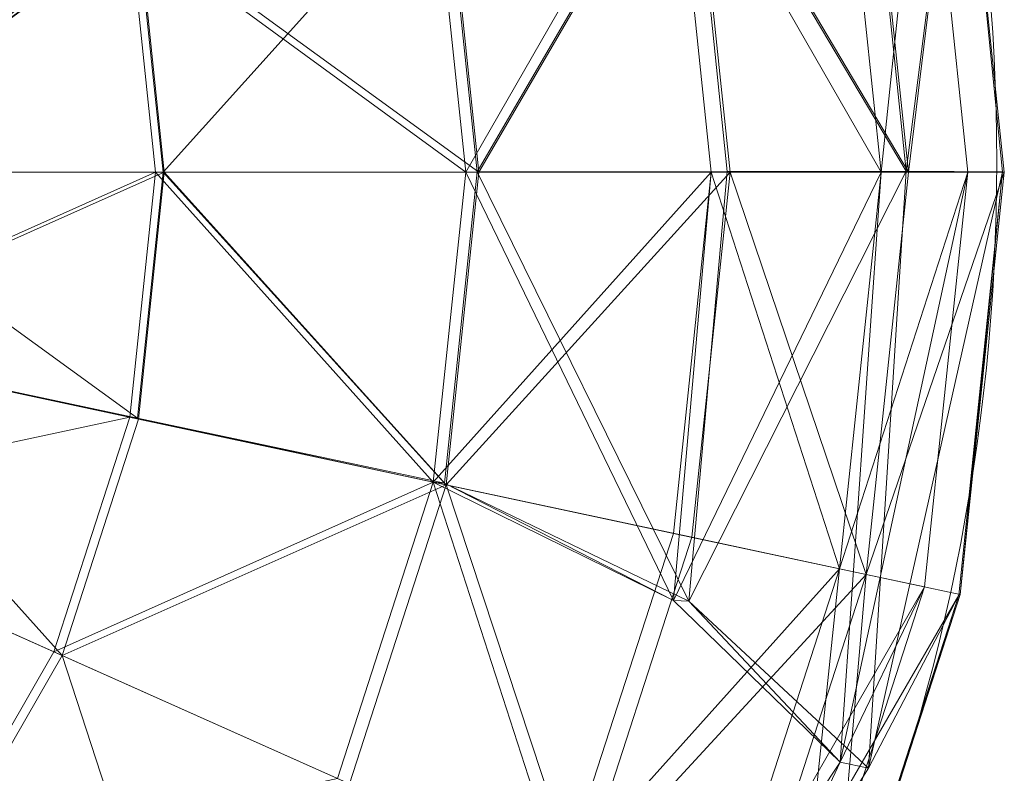
# Model space of a CAD drawing. Units: metres. Extents: x -0.131 to 0.079, y -0.152 to 0.058.
# Drawn here: x 0.028 to 0.079, y -0.079 to -0.039 of the extents above; entities that cross this region are included whole.
import ezdxf

# ---------------------------------------------------------------- set-up
doc = ezdxf.new("R2010")
doc.units = ezdxf.units.M
doc.header["$MEASUREMENT"] = 0
doc.layers.add('Mobilier 2D', color=7, linetype='Continuous')
doc.layers.add('Mobilier 3D', color=7, linetype='Continuous')

# ---------------------------------------------------------------- blocks, each defined once
blk = doc.blocks.new('pockman')
at = {"layer": 'Mobilier 2D', "color": 202, "linetype": 'Continuous', "lineweight": 0}
blk.add_circle((-0.025718, -0.046851, 0.000703), 0.10461, dxfattribs=at)
at = {"layer": 'Mobilier 3D', "color": 40, "linetype": 'Continuous', "lineweight": 0}
mesh = blk.add_polyface(dxfattribs=at)
corners = [(0.074182, -0.047341, 0.075936), (0.076987, -0.02543, 0.067916), (0.072022, -0.026491, 0.075968)]
mesh.append_faces([[corners[k] for k in face] for face in [(0, 1, 2)]], dxfattribs={"color": 40})
mesh = blk.add_polyface(dxfattribs=at)
corners = [(0.074301, -0.047381, 0.029517), (0.072116, -0.026471, 0.029517), (0.076987, -0.02543, 0.038715)]
mesh.append_faces([[corners[k] for k in face] for face in [(0, 1, 2)]], dxfattribs={"color": 40})
mesh = blk.add_polyface(dxfattribs=at)
corners = [(0.074182, -0.047341, 0.075936), (0.079192, -0.047366, 0.067829), (0.076987, -0.02543, 0.067916)]
mesh.append_faces([[corners[k] for k in face] for face in [(0, 1, 2)]], dxfattribs={"color": 40})
mesh = blk.add_polyface(dxfattribs=at)
corners = [(0.079282, -0.047381, 0.038715), (0.074301, -0.047381, 0.029517), (0.076987, -0.02543, 0.038715)]
mesh.append_faces([[corners[k] for k in face] for face in [(0, 1, 2)]], dxfattribs={"color": 40})
mesh = blk.add_polyface(dxfattribs=at)
corners = [(0.079192, -0.047366, 0.067829), (0.079282, -0.047381, 0.038715), (0.076987, -0.02543, 0.038715)]
mesh.append_faces([[corners[k] for k in face] for face in [(0, 1, 2)]], dxfattribs={"color": 40})
mesh = blk.add_polyface(dxfattribs=at)
corners = [(0.079192, -0.047366, 0.067829), (0.076987, -0.02543, 0.038715), (0.076987, -0.02543, 0.067916)]
mesh.append_faces([[corners[k] for k in face] for face in [(0, 1, 2)]], dxfattribs={"color": 40})
mesh = blk.add_polyface(dxfattribs=at)
corners = [(0.070727, -0.026768, 0.074346), (0.075135, -0.025826, 0.067197), (0.072882, -0.047381, 0.074346)]
mesh.append_faces([[corners[k] for k in face] for face in [(0, 1, 2)]], dxfattribs={"color": 40})
mesh = blk.add_polyface(dxfattribs=at)
corners = [(0.075135, -0.025826, 0.039349), (0.070727, -0.026768, 0.031026), (0.072882, -0.047381, 0.031026)]
mesh.append_faces([[corners[k] for k in face] for face in [(0, 1, 2)]], dxfattribs={"color": 40})
mesh = blk.add_polyface(dxfattribs=at)
corners = [(0.075135, -0.025826, 0.067197), (0.077388, -0.047381, 0.067197), (0.072882, -0.047381, 0.074346)]
mesh.append_faces([[corners[k] for k in face] for face in [(0, 1, 2)]], dxfattribs={"color": 40})
mesh = blk.add_polyface(dxfattribs=at)
corners = [(0.075135, -0.025826, 0.039349), (0.072882, -0.047381, 0.031026), (0.077388, -0.047381, 0.039349)]
mesh.append_faces([[corners[k] for k in face] for face in [(0, 1, 2)]], dxfattribs={"color": 40})
mesh = blk.add_polyface(dxfattribs=at)
corners = [(0.075135, -0.025826, 0.067197), (0.075135, -0.025826, 0.039349), (0.077388, -0.047381, 0.067197)]
mesh.append_faces([[corners[k] for k in face] for face in [(0, 1, 2)]], dxfattribs={"color": 40})
mesh = blk.add_polyface(dxfattribs=at)
corners = [(0.075135, -0.025826, 0.039349), (0.077388, -0.047381, 0.039349), (0.077388, -0.047381, 0.067197)]
mesh.append_faces([[corners[k] for k in face] for face in [(0, 1, 2)]], dxfattribs={"color": 40})
mesh = blk.add_polyface(dxfattribs=at)
corners = [(0.074182, -0.047341, 0.075936), (0.072022, -0.026491, 0.075968), (0.062962, -0.028427, 0.082984)]
mesh.append_faces([[corners[k] for k in face] for face in [(0, 1, 2)]], dxfattribs={"color": 40})
mesh = blk.add_polyface(dxfattribs=at)
corners = [(0.074301, -0.047381, 0.029517), (0.063066, -0.028405, 0.021359), (0.072116, -0.026471, 0.029517)]
mesh.append_faces([[corners[k] for k in face] for face in [(0, 1, 2)]], dxfattribs={"color": 40})
mesh = blk.add_polyface(dxfattribs=at)
corners = [(0.062104, -0.028611, 0.081023), (0.070727, -0.026768, 0.074346), (0.072882, -0.047381, 0.074346)]
mesh.append_faces([[corners[k] for k in face] for face in [(0, 1, 2)]], dxfattribs={"color": 40})
mesh = blk.add_polyface(dxfattribs=at)
corners = [(0.070727, -0.026768, 0.031026), (0.062104, -0.028611, 0.023253), (0.072882, -0.047381, 0.031026)]
mesh.append_faces([[corners[k] for k in face] for face in [(0, 1, 2)]], dxfattribs={"color": 40})
mesh = blk.add_polyface(dxfattribs=at)
corners = [(0.049643, -0.031274, 0.086936), (0.062104, -0.028611, 0.081023), (0.051327, -0.047381, 0.086936)]
mesh.append_faces([[corners[k] for k in face] for face in [(0, 1, 2)]], dxfattribs={"color": 40})
mesh = blk.add_polyface(dxfattribs=at)
corners = [(0.062104, -0.028611, 0.023253), (0.049643, -0.031274, 0.016369), (0.051327, -0.047381, 0.016369)]
mesh.append_faces([[corners[k] for k in face] for face in [(0, 1, 2)]], dxfattribs={"color": 40})
mesh = blk.add_polyface(dxfattribs=at)
corners = [(0.051911, -0.047379, 0.089026), (0.062962, -0.028427, 0.082984), (0.050223, -0.03115, 0.089028)]
mesh.append_faces([[corners[k] for k in face] for face in [(0, 1, 2)]], dxfattribs={"color": 40})
mesh = blk.add_polyface(dxfattribs=at)
corners = [(0.052005, -0.047381, 0.014311), (0.050307, -0.031132, 0.014311), (0.063066, -0.028405, 0.021359)]
mesh.append_faces([[corners[k] for k in face] for face in [(0, 1, 2)]], dxfattribs={"color": 40})
mesh = blk.add_polyface(dxfattribs=at)
corners = [(0.062104, -0.028611, 0.081023), (0.064066, -0.047381, 0.081023), (0.051327, -0.047381, 0.086936)]
mesh.append_faces([[corners[k] for k in face] for face in [(0, 1, 2)]], dxfattribs={"color": 40})
mesh = blk.add_polyface(dxfattribs=at)
corners = [(0.062104, -0.028611, 0.023253), (0.051327, -0.047381, 0.016369), (0.064066, -0.047381, 0.023253)]
mesh.append_faces([[corners[k] for k in face] for face in [(0, 1, 2)]], dxfattribs={"color": 40})
mesh = blk.add_polyface(dxfattribs=at)
corners = [(0.051911, -0.047379, 0.089026), (0.064896, -0.047354, 0.082997), (0.062962, -0.028427, 0.082984)]
mesh.append_faces([[corners[k] for k in face] for face in [(0, 1, 2)]], dxfattribs={"color": 40})
mesh = blk.add_polyface(dxfattribs=at)
corners = [(0.065049, -0.047381, 0.021359), (0.052005, -0.047381, 0.014311), (0.063066, -0.028405, 0.021359)]
mesh.append_faces([[corners[k] for k in face] for face in [(0, 1, 2)]], dxfattribs={"color": 40})
mesh = blk.add_polyface(dxfattribs=at)
corners = [(0.062104, -0.028611, 0.081023), (0.072882, -0.047381, 0.074346), (0.064066, -0.047381, 0.081023)]
mesh.append_faces([[corners[k] for k in face] for face in [(0, 1, 2)]], dxfattribs={"color": 40})
mesh = blk.add_polyface(dxfattribs=at)
corners = [(0.062104, -0.028611, 0.023253), (0.064066, -0.047381, 0.023253), (0.072882, -0.047381, 0.031026)]
mesh.append_faces([[corners[k] for k in face] for face in [(0, 1, 2)]], dxfattribs={"color": 40})
mesh = blk.add_polyface(dxfattribs=at)
corners = [(0.064896, -0.047354, 0.082997), (0.074182, -0.047341, 0.075936), (0.062962, -0.028427, 0.082984)]
mesh.append_faces([[corners[k] for k in face] for face in [(0, 1, 2)]], dxfattribs={"color": 40})
mesh = blk.add_polyface(dxfattribs=at)
corners = [(0.074301, -0.047381, 0.029517), (0.065049, -0.047381, 0.021359), (0.063066, -0.028405, 0.021359)]
mesh.append_faces([[corners[k] for k in face] for face in [(0, 1, 2)]], dxfattribs={"color": 40})
mesh = blk.add_polyface(dxfattribs=at)
corners = [(0.035617, -0.047381, 0.093979), (0.050223, -0.03115, 0.089028), (0.034276, -0.034558, 0.093979)]
mesh.append_faces([[corners[k] for k in face] for face in [(0, 1, 2)]], dxfattribs={"color": 40})
mesh = blk.add_polyface(dxfattribs=at)
corners = [(0.052005, -0.047381, 0.014311), (0.034337, -0.034545, 0.00854), (0.050307, -0.031132, 0.014311)]
mesh.append_faces([[corners[k] for k in face] for face in [(0, 1, 2)]], dxfattribs={"color": 40})
mesh = blk.add_polyface(dxfattribs=at)
corners = [(0.035617, -0.047381, 0.093979), (0.051911, -0.047379, 0.089026), (0.050223, -0.03115, 0.089028)]
mesh.append_faces([[corners[k] for k in face] for face in [(0, 1, 2)]], dxfattribs={"color": 40})
mesh = blk.add_polyface(dxfattribs=at)
corners = [(0.033888, -0.034641, 0.091826), (0.049643, -0.031274, 0.086936), (0.051327, -0.047381, 0.086936)]
mesh.append_faces([[corners[k] for k in face] for face in [(0, 1, 2)]], dxfattribs={"color": 40})
mesh = blk.add_polyface(dxfattribs=at)
corners = [(0.049643, -0.031274, 0.016369), (0.033888, -0.034641, 0.010676), (0.051327, -0.047381, 0.016369)]
mesh.append_faces([[corners[k] for k in face] for face in [(0, 1, 2)]], dxfattribs={"color": 40})
mesh = blk.add_polyface(dxfattribs=at)
corners = [(0.015528, -0.038565, 0.095481), (0.033888, -0.034641, 0.091826), (0.01645, -0.047381, 0.095481)]
mesh.append_faces([[corners[k] for k in face] for face in [(0, 1, 2)]], dxfattribs={"color": 40})
mesh = blk.add_polyface(dxfattribs=at)
corners = [(0.033888, -0.034641, 0.010676), (0.015528, -0.038565, 0.006422), (0.01645, -0.047381, 0.006422)]
mesh.append_faces([[corners[k] for k in face] for face in [(0, 1, 2)]], dxfattribs={"color": 40})
mesh = blk.add_polyface(dxfattribs=at)
corners = [(0.016696, -0.047381, 0.097662), (0.034276, -0.034558, 0.093979), (0.015769, -0.038514, 0.097662)]
mesh.append_faces([[corners[k] for k in face] for face in [(0, 1, 2)]], dxfattribs={"color": 40})
mesh = blk.add_polyface(dxfattribs=at)
corners = [(0.016735, -0.047381, 0.004246), (0.015807, -0.038505, 0.004246), (0.034337, -0.034545, 0.00854)]
mesh.append_faces([[corners[k] for k in face] for face in [(0, 1, 2)]], dxfattribs={"color": 40})
mesh = blk.add_polyface(dxfattribs=at)
corners = [(0.033888, -0.034641, 0.091826), (0.03522, -0.047381, 0.091826), (0.01645, -0.047381, 0.095481)]
mesh.append_faces([[corners[k] for k in face] for face in [(0, 1, 2)]], dxfattribs={"color": 40})
mesh = blk.add_polyface(dxfattribs=at)
corners = [(0.033888, -0.034641, 0.010676), (0.01645, -0.047381, 0.006422), (0.03522, -0.047381, 0.010676)]
mesh.append_faces([[corners[k] for k in face] for face in [(0, 1, 2)]], dxfattribs={"color": 40})
mesh = blk.add_polyface(dxfattribs=at)
corners = [(0.016696, -0.047381, 0.097662), (0.035617, -0.047381, 0.093979), (0.034276, -0.034558, 0.093979)]
mesh.append_faces([[corners[k] for k in face] for face in [(0, 1, 2)]], dxfattribs={"color": 40})
mesh = blk.add_polyface(dxfattribs=at)
corners = [(0.035678, -0.047381, 0.00854), (0.016735, -0.047381, 0.004246), (0.034337, -0.034545, 0.00854)]
mesh.append_faces([[corners[k] for k in face] for face in [(0, 1, 2)]], dxfattribs={"color": 40})
mesh = blk.add_polyface(dxfattribs=at)
corners = [(0.033888, -0.034641, 0.091826), (0.051327, -0.047381, 0.086936), (0.03522, -0.047381, 0.091826)]
mesh.append_faces([[corners[k] for k in face] for face in [(0, 1, 2)]], dxfattribs={"color": 40})
mesh = blk.add_polyface(dxfattribs=at)
corners = [(0.033888, -0.034641, 0.010676), (0.03522, -0.047381, 0.010676), (0.051327, -0.047381, 0.016369)]
mesh.append_faces([[corners[k] for k in face] for face in [(0, 1, 2)]], dxfattribs={"color": 40})
mesh = blk.add_polyface(dxfattribs=at)
corners = [(0.052005, -0.047381, 0.014311), (0.035678, -0.047381, 0.00854), (0.034337, -0.034545, 0.00854)]
mesh.append_faces([[corners[k] for k in face] for face in [(0, 1, 2)]], dxfattribs={"color": 40})
mesh = blk.add_polyface(dxfattribs=at)
corners = [(0.01645, -0.047381, 0.095481), (0.03522, -0.047381, 0.091826), (0.015528, -0.056196, 0.095481)]
mesh.append_faces([[corners[k] for k in face] for face in [(0, 1, 2)]], dxfattribs={"color": 40})
mesh = blk.add_polyface(dxfattribs=at)
corners = [(0.03522, -0.047381, 0.091826), (0.033888, -0.06012, 0.091826), (0.015528, -0.056196, 0.095481)]
mesh.append_faces([[corners[k] for k in face] for face in [(0, 1, 2)]], dxfattribs={"color": 40})
mesh = blk.add_polyface(dxfattribs=at)
corners = [(0.03522, -0.047381, 0.010676), (0.01645, -0.047381, 0.006422), (0.015528, -0.056196, 0.006422)]
mesh.append_faces([[corners[k] for k in face] for face in [(0, 1, 2)]], dxfattribs={"color": 40})
mesh = blk.add_polyface(dxfattribs=at)
corners = [(0.03522, -0.047381, 0.010676), (0.015528, -0.056196, 0.006422), (0.033888, -0.06012, 0.010676)]
mesh.append_faces([[corners[k] for k in face] for face in [(0, 1, 2)]], dxfattribs={"color": 40})
mesh = blk.add_polyface(dxfattribs=at)
corners = [(0.015771, -0.056222, 0.097662), (0.034281, -0.060162, 0.093979), (0.016696, -0.047381, 0.097662)]
mesh.append_faces([[corners[k] for k in face] for face in [(0, 1, 2)]], dxfattribs={"color": 40})
mesh = blk.add_polyface(dxfattribs=at)
corners = [(0.034337, -0.060216, 0.00854), (0.015807, -0.056256, 0.004246), (0.035678, -0.047381, 0.00854)]
mesh.append_faces([[corners[k] for k in face] for face in [(0, 1, 2)]], dxfattribs={"color": 40})
mesh = blk.add_polyface(dxfattribs=at)
corners = [(0.015807, -0.056256, 0.004246), (0.016735, -0.047381, 0.004246), (0.035678, -0.047381, 0.00854)]
mesh.append_faces([[corners[k] for k in face] for face in [(0, 1, 2)]], dxfattribs={"color": 40})
mesh = blk.add_polyface(dxfattribs=at)
corners = [(0.034281, -0.060162, 0.093979), (0.035617, -0.047381, 0.093979), (0.016696, -0.047381, 0.097662)]
mesh.append_faces([[corners[k] for k in face] for face in [(0, 1, 2)]], dxfattribs={"color": 40})
mesh = blk.add_polyface(dxfattribs=at)
corners = [(0.03522, -0.047381, 0.091826), (0.049643, -0.063487, 0.086936), (0.033888, -0.06012, 0.091826)]
mesh.append_faces([[corners[k] for k in face] for face in [(0, 1, 2)]], dxfattribs={"color": 40})
mesh = blk.add_polyface(dxfattribs=at)
corners = [(0.03522, -0.047381, 0.010676), (0.033888, -0.06012, 0.010676), (0.049643, -0.063487, 0.016369)]
mesh.append_faces([[corners[k] for k in face] for face in [(0, 1, 2)]], dxfattribs={"color": 40})
mesh = blk.add_polyface(dxfattribs=at)
corners = [(0.034281, -0.060162, 0.093979), (0.050225, -0.063546, 0.089026), (0.035617, -0.047381, 0.093979)]
mesh.append_faces([[corners[k] for k in face] for face in [(0, 1, 2)]], dxfattribs={"color": 40})
mesh = blk.add_polyface(dxfattribs=at)
corners = [(0.050307, -0.063629, 0.014311), (0.034337, -0.060216, 0.00854), (0.035678, -0.047381, 0.00854)]
mesh.append_faces([[corners[k] for k in face] for face in [(0, 1, 2)]], dxfattribs={"color": 40})
mesh = blk.add_polyface(dxfattribs=at)
corners = [(0.03522, -0.047381, 0.091826), (0.051327, -0.047381, 0.086936), (0.049643, -0.063487, 0.086936)]
mesh.append_faces([[corners[k] for k in face] for face in [(0, 1, 2)]], dxfattribs={"color": 40})
mesh = blk.add_polyface(dxfattribs=at)
corners = [(0.051327, -0.047381, 0.016369), (0.03522, -0.047381, 0.010676), (0.049643, -0.063487, 0.016369)]
mesh.append_faces([[corners[k] for k in face] for face in [(0, 1, 2)]], dxfattribs={"color": 40})
mesh = blk.add_polyface(dxfattribs=at)
corners = [(0.050225, -0.063546, 0.089026), (0.051911, -0.047379, 0.089026), (0.035617, -0.047381, 0.093979)]
mesh.append_faces([[corners[k] for k in face] for face in [(0, 1, 2)]], dxfattribs={"color": 40})
mesh = blk.add_polyface(dxfattribs=at)
corners = [(0.050307, -0.063629, 0.014311), (0.035678, -0.047381, 0.00854), (0.052005, -0.047381, 0.014311)]
mesh.append_faces([[corners[k] for k in face] for face in [(0, 1, 2)]], dxfattribs={"color": 40})
mesh = blk.add_polyface(dxfattribs=at)
corners = [(0.051327, -0.047381, 0.086936), (0.062104, -0.069641, 0.081023), (0.049643, -0.063487, 0.086936)]
mesh.append_faces([[corners[k] for k in face] for face in [(0, 1, 2)]], dxfattribs={"color": 40})
mesh = blk.add_polyface(dxfattribs=at)
corners = [(0.064066, -0.047381, 0.023253), (0.051327, -0.047381, 0.016369), (0.049643, -0.063487, 0.016369)]
mesh.append_faces([[corners[k] for k in face] for face in [(0, 1, 2)]], dxfattribs={"color": 40})
mesh = blk.add_polyface(dxfattribs=at)
corners = [(0.064066, -0.047381, 0.023253), (0.049643, -0.063487, 0.016369), (0.062104, -0.066151, 0.023253)]
mesh.append_faces([[corners[k] for k in face] for face in [(0, 1, 2)]], dxfattribs={"color": 40})
mesh = blk.add_polyface(dxfattribs=at)
corners = [(0.050225, -0.063546, 0.089026), (0.062899, -0.069679, 0.083016), (0.051911, -0.047379, 0.089026)]
mesh.append_faces([[corners[k] for k in face] for face in [(0, 1, 2)]], dxfattribs={"color": 40})
mesh = blk.add_polyface(dxfattribs=at)
corners = [(0.063066, -0.066356, 0.021359), (0.050307, -0.063629, 0.014311), (0.065049, -0.047381, 0.021359)]
mesh.append_faces([[corners[k] for k in face] for face in [(0, 1, 2)]], dxfattribs={"color": 40})
mesh = blk.add_polyface(dxfattribs=at)
corners = [(0.050307, -0.063629, 0.014311), (0.052005, -0.047381, 0.014311), (0.065049, -0.047381, 0.021359)]
mesh.append_faces([[corners[k] for k in face] for face in [(0, 1, 2)]], dxfattribs={"color": 40})
mesh = blk.add_polyface(dxfattribs=at)
corners = [(0.051327, -0.047381, 0.086936), (0.064066, -0.047381, 0.081023), (0.062104, -0.069641, 0.081023)]
mesh.append_faces([[corners[k] for k in face] for face in [(0, 1, 2)]], dxfattribs={"color": 40})
mesh = blk.add_polyface(dxfattribs=at)
corners = [(0.062899, -0.069679, 0.083016), (0.064896, -0.047354, 0.082997), (0.051911, -0.047379, 0.089026)]
mesh.append_faces([[corners[k] for k in face] for face in [(0, 1, 2)]], dxfattribs={"color": 40})
mesh = blk.add_polyface(dxfattribs=at)
corners = [(0.064066, -0.047381, 0.081023), (0.072882, -0.047381, 0.074346), (0.062104, -0.069641, 0.081023)]
mesh.append_faces([[corners[k] for k in face] for face in [(0, 1, 2)]], dxfattribs={"color": 40})
mesh = blk.add_polyface(dxfattribs=at)
corners = [(0.072882, -0.047381, 0.074346), (0.070765, -0.078036, 0.076568), (0.062104, -0.069641, 0.081023)]
mesh.append_faces([[corners[k] for k in face] for face in [(0, 1, 2)]], dxfattribs={"color": 40})
mesh = blk.add_polyface(dxfattribs=at)
corners = [(0.064066, -0.047381, 0.023253), (0.062104, -0.066151, 0.023253), (0.070727, -0.067994, 0.031026)]
mesh.append_faces([[corners[k] for k in face] for face in [(0, 1, 2)]], dxfattribs={"color": 40})
mesh = blk.add_polyface(dxfattribs=at)
corners = [(0.062899, -0.069679, 0.083016), (0.072235, -0.078341, 0.077895), (0.074182, -0.047341, 0.075936)]
mesh.append_faces([[corners[k] for k in face] for face in [(0, 1, 2)]], dxfattribs={"color": 40})
mesh = blk.add_polyface(dxfattribs=at)
corners = [(0.062899, -0.069679, 0.083016), (0.074182, -0.047341, 0.075936), (0.064896, -0.047354, 0.082997)]
mesh.append_faces([[corners[k] for k in face] for face in [(0, 1, 2)]], dxfattribs={"color": 40})
mesh = blk.add_polyface(dxfattribs=at)
corners = [(0.072116, -0.068291, 0.029517), (0.063066, -0.066356, 0.021359), (0.065049, -0.047381, 0.021359)]
mesh.append_faces([[corners[k] for k in face] for face in [(0, 1, 2)]], dxfattribs={"color": 40})
mesh = blk.add_polyface(dxfattribs=at)
corners = [(0.072882, -0.047381, 0.031026), (0.064066, -0.047381, 0.023253), (0.070727, -0.067994, 0.031026)]
mesh.append_faces([[corners[k] for k in face] for face in [(0, 1, 2)]], dxfattribs={"color": 40})
mesh = blk.add_polyface(dxfattribs=at)
corners = [(0.072116, -0.068291, 0.029517), (0.065049, -0.047381, 0.021359), (0.074301, -0.047381, 0.029517)]
mesh.append_faces([[corners[k] for k in face] for face in [(0, 1, 2)]], dxfattribs={"color": 40})
mesh = blk.add_polyface(dxfattribs=at)
corners = [(0.077388, -0.047381, 0.039349), (0.072882, -0.047381, 0.031026), (0.070727, -0.067994, 0.031026)]
mesh.append_faces([[corners[k] for k in face] for face in [(0, 1, 2)]], dxfattribs={"color": 40})
mesh = blk.add_polyface(dxfattribs=at)
corners = [(0.077388, -0.047381, 0.039349), (0.070727, -0.067994, 0.031026), (0.075135, -0.068936, 0.039349)]
mesh.append_faces([[corners[k] for k in face] for face in [(0, 1, 2)]], dxfattribs={"color": 40})
mesh = blk.add_polyface(dxfattribs=at)
corners = [(0.072882, -0.047381, 0.074346), (0.077388, -0.047381, 0.067197), (0.070765, -0.078036, 0.076568)]
mesh.append_faces([[corners[k] for k in face] for face in [(0, 1, 2)]], dxfattribs={"color": 40})
mesh = blk.add_polyface(dxfattribs=at)
corners = [(0.077388, -0.047381, 0.067197), (0.075135, -0.068936, 0.067197), (0.070765, -0.078036, 0.076568)]
mesh.append_faces([[corners[k] for k in face] for face in [(0, 1, 2)]], dxfattribs={"color": 40})
mesh = blk.add_polyface(dxfattribs=at)
corners = [(0.076987, -0.069332, 0.038715), (0.072116, -0.068291, 0.029517), (0.079282, -0.047381, 0.038715)]
mesh.append_faces([[corners[k] for k in face] for face in [(0, 1, 2)]], dxfattribs={"color": 40})
mesh = blk.add_polyface(dxfattribs=at)
corners = [(0.072116, -0.068291, 0.029517), (0.074301, -0.047381, 0.029517), (0.079282, -0.047381, 0.038715)]
mesh.append_faces([[corners[k] for k in face] for face in [(0, 1, 2)]], dxfattribs={"color": 40})
mesh = blk.add_polyface(dxfattribs=at)
corners = [(0.072235, -0.078341, 0.077895), (0.079192, -0.047366, 0.067829), (0.074182, -0.047341, 0.075936)]
mesh.append_faces([[corners[k] for k in face] for face in [(0, 1, 2)]], dxfattribs={"color": 40})
mesh = blk.add_polyface(dxfattribs=at)
corners = [(0.072235, -0.078341, 0.077895), (0.076926, -0.069359, 0.067665), (0.079192, -0.047366, 0.067829)]
mesh.append_faces([[corners[k] for k in face] for face in [(0, 1, 2)]], dxfattribs={"color": 40})
mesh = blk.add_polyface(dxfattribs=at)
corners = [(0.077388, -0.047381, 0.067197), (0.077388, -0.047381, 0.039349), (0.075135, -0.068936, 0.067197)]
mesh.append_faces([[corners[k] for k in face] for face in [(0, 1, 2)]], dxfattribs={"color": 40})
mesh = blk.add_polyface(dxfattribs=at)
corners = [(0.077388, -0.047381, 0.039349), (0.075135, -0.068936, 0.039349), (0.075135, -0.068936, 0.067197)]
mesh.append_faces([[corners[k] for k in face] for face in [(0, 1, 2)]], dxfattribs={"color": 40})
mesh = blk.add_polyface(dxfattribs=at)
corners = [(0.076926, -0.069359, 0.067665), (0.076987, -0.069332, 0.038715), (0.079192, -0.047366, 0.067829)]
mesh.append_faces([[corners[k] for k in face] for face in [(0, 1, 2)]], dxfattribs={"color": 40})
mesh = blk.add_polyface(dxfattribs=at)
corners = [(0.076987, -0.069332, 0.038715), (0.079282, -0.047381, 0.038715), (0.079192, -0.047366, 0.067829)]
mesh.append_faces([[corners[k] for k in face] for face in [(0, 1, 2)]], dxfattribs={"color": 40})
mesh = blk.add_polyface(dxfattribs=at)
corners = [(0.033888, -0.06012, 0.010676), (0.015528, -0.056196, 0.006422), (0.012804, -0.064626, 0.006422)]
mesh.append_faces([[corners[k] for k in face] for face in [(0, 1, 2)]], dxfattribs={"color": 40})
mesh = blk.add_polyface(dxfattribs=at)
corners = [(0.015528, -0.056196, 0.095481), (0.033888, -0.06012, 0.091826), (0.015771, -0.056222, 0.097662)]
mesh.append_faces([[corners[k] for k in face] for face in [(0, 1, 2)]], dxfattribs={"color": 40})
mesh = blk.add_polyface(dxfattribs=at)
corners = [(0.03037, -0.07249, 0.00854), (0.013065, -0.064743, 0.004246), (0.015807, -0.056256, 0.004246)]
mesh.append_faces([[corners[k] for k in face] for face in [(0, 1, 2)]], dxfattribs={"color": 40})
mesh = blk.add_polyface(dxfattribs=at)
corners = [(0.033888, -0.06012, 0.091826), (0.034281, -0.060162, 0.093979), (0.015771, -0.056222, 0.097662)]
mesh.append_faces([[corners[k] for k in face] for face in [(0, 1, 2)]], dxfattribs={"color": 40})
mesh = blk.add_polyface(dxfattribs=at)
corners = [(0.03037, -0.07249, 0.00854), (0.015807, -0.056256, 0.004246), (0.034337, -0.060216, 0.00854)]
mesh.append_faces([[corners[k] for k in face] for face in [(0, 1, 2)]], dxfattribs={"color": 40})
mesh = blk.add_polyface(dxfattribs=at)
corners = [(0.033888, -0.06012, 0.010676), (0.012804, -0.064626, 0.006422), (0.029951, -0.072303, 0.010676)]
mesh.append_faces([[corners[k] for k in face] for face in [(0, 1, 2)]], dxfattribs={"color": 40})
mesh = blk.add_polyface(dxfattribs=at)
corners = [(0.049643, -0.063487, 0.016369), (0.033888, -0.06012, 0.010676), (0.029951, -0.072303, 0.010676)]
mesh.append_faces([[corners[k] for k in face] for face in [(0, 1, 2)]], dxfattribs={"color": 40})
mesh = blk.add_polyface(dxfattribs=at)
corners = [(0.03037, -0.07249, 0.00854), (0.034337, -0.060216, 0.00854), (0.050307, -0.063629, 0.014311)]
mesh.append_faces([[corners[k] for k in face] for face in [(0, 1, 2)]], dxfattribs={"color": 40})
mesh = blk.add_polyface(dxfattribs=at)
corners = [(0.033888, -0.06012, 0.091826), (0.049643, -0.063487, 0.086936), (0.034281, -0.060162, 0.093979)]
mesh.append_faces([[corners[k] for k in face] for face in [(0, 1, 2)]], dxfattribs={"color": 40})
mesh = blk.add_polyface(dxfattribs=at)
corners = [(0.049643, -0.063487, 0.086936), (0.050225, -0.063546, 0.089026), (0.034281, -0.060162, 0.093979)]
mesh.append_faces([[corners[k] for k in face] for face in [(0, 1, 2)]], dxfattribs={"color": 40})
mesh = blk.add_polyface(dxfattribs=at)
corners = [(0.049643, -0.063487, 0.016369), (0.029951, -0.072303, 0.010676), (0.044666, -0.07889, 0.016369)]
mesh.append_faces([[corners[k] for k in face] for face in [(0, 1, 2)]], dxfattribs={"color": 40})
mesh = blk.add_polyface(dxfattribs=at)
corners = [(0.045286, -0.079168, 0.014311), (0.03037, -0.07249, 0.00854), (0.050307, -0.063629, 0.014311)]
mesh.append_faces([[corners[k] for k in face] for face in [(0, 1, 2)]], dxfattribs={"color": 40})
mesh = blk.add_polyface(dxfattribs=at)
corners = [(0.049643, -0.063487, 0.016369), (0.044666, -0.07889, 0.016369), (0.056304, -0.0841, 0.023253)]
mesh.append_faces([[corners[k] for k in face] for face in [(0, 1, 2)]], dxfattribs={"color": 40})
mesh = blk.add_polyface(dxfattribs=at)
corners = [(0.057202, -0.084503, 0.021359), (0.045286, -0.079168, 0.014311), (0.050307, -0.063629, 0.014311)]
mesh.append_faces([[corners[k] for k in face] for face in [(0, 1, 2)]], dxfattribs={"color": 40})
mesh = blk.add_polyface(dxfattribs=at)
corners = [(0.062104, -0.066151, 0.023253), (0.049643, -0.063487, 0.016369), (0.056304, -0.0841, 0.023253)]
mesh.append_faces([[corners[k] for k in face] for face in [(0, 1, 2)]], dxfattribs={"color": 40})
mesh = blk.add_polyface(dxfattribs=at)
corners = [(0.049643, -0.063487, 0.086936), (0.062104, -0.069641, 0.081023), (0.050225, -0.063546, 0.089026)]
mesh.append_faces([[corners[k] for k in face] for face in [(0, 1, 2)]], dxfattribs={"color": 40})
mesh = blk.add_polyface(dxfattribs=at)
corners = [(0.062104, -0.069641, 0.081023), (0.062899, -0.069679, 0.083016), (0.050225, -0.063546, 0.089026)]
mesh.append_faces([[corners[k] for k in face] for face in [(0, 1, 2)]], dxfattribs={"color": 40})
mesh = blk.add_polyface(dxfattribs=at)
corners = [(0.057202, -0.084503, 0.021359), (0.050307, -0.063629, 0.014311), (0.063066, -0.066356, 0.021359)]
mesh.append_faces([[corners[k] for k in face] for face in [(0, 1, 2)]], dxfattribs={"color": 40})
mesh = blk.add_polyface(dxfattribs=at)
corners = [(0.029951, -0.072303, 0.010676), (0.012804, -0.064626, 0.006422), (0.023582, -0.083397, 0.010676)]
mesh.append_faces([[corners[k] for k in face] for face in [(0, 1, 2)]], dxfattribs={"color": 40})
mesh = blk.add_polyface(dxfattribs=at)
corners = [(0.023952, -0.083667, 0.00854), (0.013065, -0.064743, 0.004246), (0.03037, -0.07249, 0.00854)]
mesh.append_faces([[corners[k] for k in face] for face in [(0, 1, 2)]], dxfattribs={"color": 40})
mesh = blk.add_polyface(dxfattribs=at)
corners = [(0.070727, -0.067994, 0.031026), (0.062104, -0.066151, 0.023253), (0.056304, -0.0841, 0.023253)]
mesh.append_faces([[corners[k] for k in face] for face in [(0, 1, 2)]], dxfattribs={"color": 40})
mesh = blk.add_polyface(dxfattribs=at)
corners = [(0.057202, -0.084503, 0.021359), (0.063066, -0.066356, 0.021359), (0.072116, -0.068291, 0.029517)]
mesh.append_faces([[corners[k] for k in face] for face in [(0, 1, 2)]], dxfattribs={"color": 40})
mesh = blk.add_polyface(dxfattribs=at)
corners = [(0.070727, -0.067994, 0.031026), (0.056304, -0.0841, 0.023253), (0.064357, -0.087706, 0.031026)]
mesh.append_faces([[corners[k] for k in face] for face in [(0, 1, 2)]], dxfattribs={"color": 40})
mesh = blk.add_polyface(dxfattribs=at)
corners = [(0.065654, -0.088286, 0.029517), (0.057202, -0.084503, 0.021359), (0.072116, -0.068291, 0.029517)]
mesh.append_faces([[corners[k] for k in face] for face in [(0, 1, 2)]], dxfattribs={"color": 40})
mesh = blk.add_polyface(dxfattribs=at)
corners = [(0.070727, -0.067994, 0.031026), (0.064357, -0.087706, 0.031026), (0.068474, -0.089549, 0.039349)]
mesh.append_faces([[corners[k] for k in face] for face in [(0, 1, 2)]], dxfattribs={"color": 40})
mesh = blk.add_polyface(dxfattribs=at)
corners = [(0.070204, -0.090323, 0.038715), (0.065654, -0.088286, 0.029517), (0.072116, -0.068291, 0.029517)]
mesh.append_faces([[corners[k] for k in face] for face in [(0, 1, 2)]], dxfattribs={"color": 40})
mesh = blk.add_polyface(dxfattribs=at)
corners = [(0.075135, -0.068936, 0.039349), (0.070727, -0.067994, 0.031026), (0.068474, -0.089549, 0.039349)]
mesh.append_faces([[corners[k] for k in face] for face in [(0, 1, 2)]], dxfattribs={"color": 40})
mesh = blk.add_polyface(dxfattribs=at)
corners = [(0.070204, -0.090323, 0.038715), (0.072116, -0.068291, 0.029517), (0.076987, -0.069332, 0.038715)]
mesh.append_faces([[corners[k] for k in face] for face in [(0, 1, 2)]], dxfattribs={"color": 40})
mesh = blk.add_polyface(dxfattribs=at)
corners = [(0.070765, -0.078036, 0.076568), (0.075135, -0.068936, 0.067197), (0.064357, -0.087706, 0.074346)]
mesh.append_faces([[corners[k] for k in face] for face in [(0, 1, 2)]], dxfattribs={"color": 40})
mesh = blk.add_polyface(dxfattribs=at)
corners = [(0.075135, -0.068936, 0.067197), (0.068474, -0.089549, 0.067197), (0.064357, -0.087706, 0.074346)]
mesh.append_faces([[corners[k] for k in face] for face in [(0, 1, 2)]], dxfattribs={"color": 40})
mesh = blk.add_polyface(dxfattribs=at)
corners = [(0.075135, -0.068936, 0.067197), (0.075135, -0.068936, 0.039349), (0.068474, -0.089549, 0.067197)]
mesh.append_faces([[corners[k] for k in face] for face in [(0, 1, 2)]], dxfattribs={"color": 40})
mesh = blk.add_polyface(dxfattribs=at)
corners = [(0.075135, -0.068936, 0.039349), (0.068474, -0.089549, 0.039349), (0.068474, -0.089549, 0.067197)]
mesh.append_faces([[corners[k] for k in face] for face in [(0, 1, 2)]], dxfattribs={"color": 40})
mesh = blk.add_polyface(dxfattribs=at)
corners = [(0.065866, -0.088481, 0.075369), (0.070502, -0.089198, 0.068297), (0.076926, -0.069359, 0.067665)]
mesh.append_faces([[corners[k] for k in face] for face in [(0, 1, 2)]], dxfattribs={"color": 40})
mesh = blk.add_polyface(dxfattribs=at)
corners = [(0.065866, -0.088481, 0.075369), (0.076926, -0.069359, 0.067665), (0.072235, -0.078341, 0.077895)]
mesh.append_faces([[corners[k] for k in face] for face in [(0, 1, 2)]], dxfattribs={"color": 40})
mesh = blk.add_polyface(dxfattribs=at)
corners = [(0.070204, -0.090323, 0.038715), (0.076987, -0.069332, 0.038715), (0.076926, -0.069359, 0.067665)]
mesh.append_faces([[corners[k] for k in face] for face in [(0, 1, 2)]], dxfattribs={"color": 40})
mesh = blk.add_polyface(dxfattribs=at)
corners = [(0.070502, -0.089198, 0.068297), (0.070204, -0.090323, 0.038715), (0.076926, -0.069359, 0.067665)]
mesh.append_faces([[corners[k] for k in face] for face in [(0, 1, 2)]], dxfattribs={"color": 40})
mesh = blk.add_polyface(dxfattribs=at)
corners = [(0.062104, -0.069641, 0.081023), (0.070765, -0.078036, 0.076568), (0.062899, -0.069679, 0.083016)]
mesh.append_faces([[corners[k] for k in face] for face in [(0, 1, 2)]], dxfattribs={"color": 40})
mesh = blk.add_polyface(dxfattribs=at)
corners = [(0.070765, -0.078036, 0.076568), (0.072235, -0.078341, 0.077895), (0.062899, -0.069679, 0.083016)]
mesh.append_faces([[corners[k] for k in face] for face in [(0, 1, 2)]], dxfattribs={"color": 40})
mesh = blk.add_polyface(dxfattribs=at)
corners = [(0.044666, -0.07889, 0.016369), (0.029951, -0.072303, 0.010676), (0.023582, -0.083397, 0.010676)]
mesh.append_faces([[corners[k] for k in face] for face in [(0, 1, 2)]], dxfattribs={"color": 40})
mesh = blk.add_polyface(dxfattribs=at)
corners = [(0.037161, -0.093317, 0.014311), (0.023952, -0.083667, 0.00854), (0.03037, -0.07249, 0.00854)]
mesh.append_faces([[corners[k] for k in face] for face in [(0, 1, 2)]], dxfattribs={"color": 40})
mesh = blk.add_polyface(dxfattribs=at)
corners = [(0.037161, -0.093317, 0.014311), (0.03037, -0.07249, 0.00854), (0.045286, -0.079168, 0.014311)]
mesh.append_faces([[corners[k] for k in face] for face in [(0, 1, 2)]], dxfattribs={"color": 40})
mesh = blk.add_polyface(dxfattribs=at)
corners = [(0.070765, -0.078036, 0.076568), (0.064357, -0.087706, 0.074346), (0.065866, -0.088481, 0.075369)]
mesh.append_faces([[corners[k] for k in face] for face in [(0, 1, 2)]], dxfattribs={"color": 40})
mesh = blk.add_polyface(dxfattribs=at)
corners = [(0.070765, -0.078036, 0.076568), (0.065866, -0.088481, 0.075369), (0.072235, -0.078341, 0.077895)]
mesh.append_faces([[corners[k] for k in face] for face in [(0, 1, 2)]], dxfattribs={"color": 40})

msp = doc.modelspace()

# ---------------------------------------------------------------- block references
at = {"layer": 'Mobilier 2D'}
msp.add_blockref('pockman', (0, 0), dxfattribs=at)

doc.saveas('drawing.dxf')
